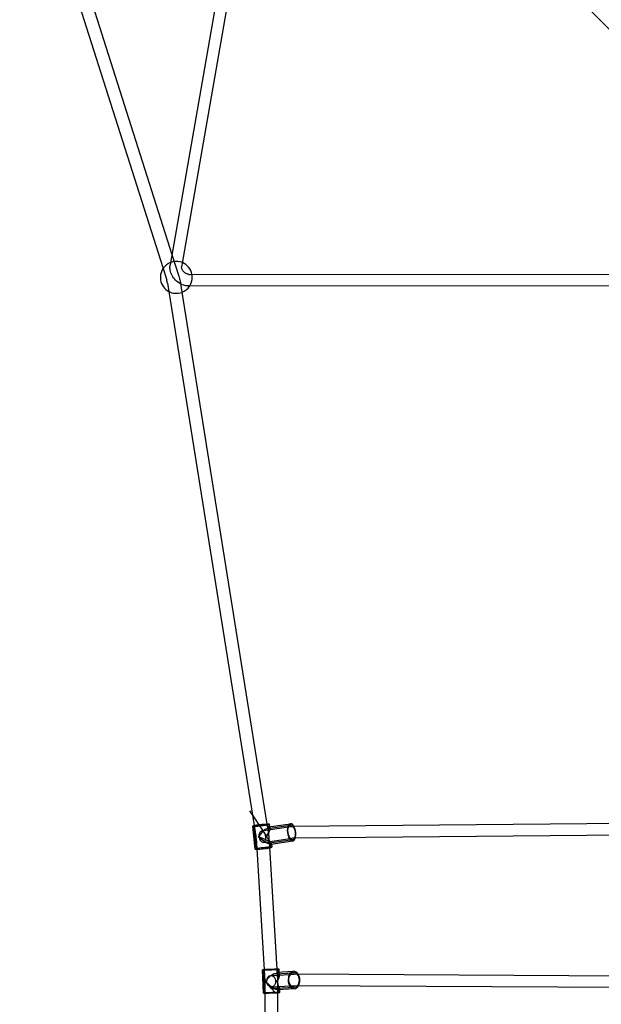
# Model space of a CAD drawing. Units: millimetres. Extents: x -0.1 to 11.1, y -6.2 to 5.6.
# Drawn here: x 2.5 to 3.5, y 0.2 to 1.9 of the extents above; entities that cross this region are included whole.
import ezdxf

# ---------------------------------------------------------------- set-up
doc = ezdxf.new("R2010")
doc.units = ezdxf.units.MM
doc.header["$LTSCALE"] = 11.626866
doc.layers.add('SPIELGERÄTE', color=7, linetype='Continuous')

# ---------------------------------------------------------------- blocks, each defined once
blk = doc.blocks.new('1162042')
at = {"layer": 'SPIELGERÄTE'}
for p, q in [((2.969, 2.4694), (2.799, 1.4958)), ((3.5829, 1.8754), (2.9915, 2.4704)), ((2.988, 2.4621), (2.8191, 1.4949)), ((2.5393, 2.2672), (2.7866, 1.4893)), ((2.5622, 2.2679), (2.802, 1.5133)), ((2.802, 1.5133), (2.8138, 1.4761)), ((2.8191, 1.4949), (2.8187, 1.4924)), ((2.7866, 1.4893), (2.7929, 1.4695)), ((2.8312, 1.4793), (2.8335, 1.4793)), ((2.8335, 1.4793), (3.9649, 1.4801)), ((2.7942, 1.4639), (2.7964, 1.4499)), ((2.8159, 1.4674), (2.819, 1.4483)), ((2.7964, 1.4499), (2.944, 0.5282)), ((2.819, 1.4483), (2.9658, 0.5308)), ((2.8312, 1.4593), (3.9758, 1.4601)), ((2.9457, 0.4877), (2.9413, 0.5273)), ((2.9478, 0.488), (2.9434, 0.5277)), ((2.944, 0.5282), (2.9469, 0.51)), ((2.9658, 0.5308), (2.9686, 0.5135)), ((2.9666, 0.5231), (3.0066, 0.5291)), ((2.9693, 0.5211), (2.9682, 0.5304)), ((2.9685, 0.5259), (3.0063, 0.5316)), ((2.9708, 0.5263), (2.9703, 0.5307)), ((3.8969, 0.5345), (3.0094, 0.5268)), ((2.9566, 0.5192), (3.0031, 0.5261)), ((2.9711, 0.5239), (2.9708, 0.5263)), ((3.0031, 0.5261), (3.006, 0.5265)), ((3.8972, 0.5145), (3.0095, 0.5068)), ((2.9473, 0.5062), (2.9484, 0.4883)), ((2.9596, 0.4994), (3.006, 0.5063)), ((2.9692, 0.5075), (2.9703, 0.4909)), ((2.9703, 0.4984), (3.0103, 0.5044)), ((2.9726, 0.4907), (2.9716, 0.5)), ((2.9727, 0.4962), (3.0106, 0.5019)), ((2.9741, 0.4964), (2.9739, 0.4979)), ((2.9747, 0.491), (2.9741, 0.4964)), ((3.006, 0.5063), (3.0089, 0.5067)), ((2.9484, 0.4883), (2.9611, 0.2797)), ((2.9703, 0.4909), (2.9831, 0.2804)), ((2.9598, 0.2395), (2.9585, 0.2795)), ((2.9614, 0.2396), (2.9602, 0.2795)), ((2.9611, 0.2797), (2.9623, 0.2608)), ((2.9808, 0.2728), (3.0119, 0.2744)), ((2.9824, 0.2754), (3.0118, 0.2769)), ((2.9831, 0.2804), (2.9842, 0.2621)), ((2.9855, 0.2685), (2.9852, 0.2803)), ((2.987, 0.2757), (2.9868, 0.2804)), ((2.9871, 0.2708), (2.987, 0.2757)), ((3.0064, 0.2716), (3.0118, 0.2719)), ((3.7543, 0.2678), (3.0128, 0.2719)), ((2.9623, 0.2584), (2.9623, 0.2397)), ((2.9728, 0.2699), (3.0064, 0.2716)), ((2.9843, 0.2584), (2.9843, 0.2404)), ((2.9623, 0.2397), (2.9623, -0.2396)), ((2.9739, 0.2499), (3.0074, 0.2517)), ((2.9821, 0.2479), (3.0132, 0.2494)), ((2.9838, 0.2455), (3.0133, 0.247)), ((2.9843, 0.2404), (2.9843, -0.2404)), ((2.9864, 0.2403), (2.986, 0.2521)), ((2.9879, 0.2457), (2.9878, 0.25)), ((2.9881, 0.2404), (2.9879, 0.2457)), ((3.0074, 0.2517), (3.0128, 0.2519)), ((3.7522, 0.2478), (3.0127, 0.2519)), ((3.0128, 0.2519), (3.0128, 0.2519))]:
    blk.add_line(p, q, dxfattribs=at)
for start, end in [(67.6652, 136.4614), (10.9482, 67.6652), (136.4614, 242.3157), (0, 10.9482), (327.4903, 0), (242.3157, 289.9683), (289.9683, 327.4903)]:
    blk.add_arc((2.8095, 1.4741), 0.0275, start, end, dxfattribs=at)
for centre, major_axis, ratio, start_param, end_param in [((2.9558, 0.529), (0.0145, 0.0017), 0.05998, 0.509289, 3.141251), ((2.9558, 0.529), (0.0145, 0.0017), 0.05998, 3.141251, 3.650882), ((2.9558, 0.529), (0.0145, 0.0017), 0.05998, 3.650882, 6.282844), ((2.9558, 0.529), (0.0145, 0.0017), 0.05998, 6.282844, 6.792475), ((3.0084, 0.5167), (0.0021, -0.0148), 0.474299, 3.079223, 6.220816), ((3.0084, 0.5167), (0.0019, -0.0124), 0.526484, 2.4335, 4.638074), ((3.0084, 0.5167), (0.0021, -0.0148), 0.474299, 2.244683, 3.079223), ((3.0084, 0.5167), (0.0019, -0.0124), 0.526484, 0.559753, 2.4335), ((3.0084, 0.5167), (0.0021, -0.0148), 0.474299, 0.772423, 2.244683), ((2.958, 0.5092), (0.0105, 0.0136), 0.313333, 4.95308, 8.094673), ((3.0084, 0.5167), (0.0019, -0.0124), 0.526484, 4.638074, 6.842939), ((2.958, 0.5092), (0.0133, -0.0103), 0.255259, 4.397383, 7.538976), ((3.0084, 0.5167), (0.0021, -0.0148), 0.474299, 6.220816, 7.055609), ((2.9602, 0.4893), (0.0145, 0.0017), 0.05998, 0.509289, 3.650882), ((2.9602, 0.4893), (-0.0124, -0.0014), 0.063123, 2.515783, 6.598384), ((2.9602, 0.4893), (0.0145, 0.0017), 0.05998, 3.650882, 3.758978), ((2.9602, 0.4893), (0.0145, 0.0017), 0.05998, 3.758978, 5.478569), ((2.9602, 0.4893), (-0.0124, -0.0014), 0.063123, 0.315199, 2.126494), ((2.9602, 0.4893), (-0.0124, -0.0014), 0.063123, 2.126494, 2.515783), ((2.9602, 0.4893), (0.0145, 0.0017), 0.05998, 5.478569, 6.792475), ((2.9727, 0.2799), (0.0142, 0.0005), 0.017775, 0.804374, 3.14156), ((2.9727, 0.2799), (0.0142, 0.0005), 0.017775, 3.14156, 3.945967), ((2.9727, 0.2799), (0.0142, 0.0005), 0.017775, 3.945967, 6.283152), ((2.9733, 0.2599), (0.0109, 0.0119), 0.463547, 5.12737, 8.268963), ((2.9727, 0.2799), (0.0142, 0.0005), 0.017775, 6.283152, 7.087559), ((3.0125, 0.2619), (0.0007, -0.015), 0.680173, 3.12228, 6.263872), ((3.0125, 0.2619), (0.0006, -0.0125), 0.755665, 2.456381, 4.685504), ((3.0125, 0.2619), (0.0007, -0.015), 0.680173, 2.267678, 3.12228), ((3.0125, 0.2619), (0.0006, -0.0125), 0.755665, 0.599972, 2.456381), ((3.0125, 0.2619), (0.0007, -0.015), 0.680173, 0.806961, 2.267678), ((2.9733, 0.2599), (0.0118, -0.0109), 0.44961, 4.270523, 7.412115), ((3.0125, 0.2619), (0.0006, -0.0125), 0.755665, 4.685504, 6.883157), ((2.9739, 0.2399), (0.0142, 0.0005), 0.017775, 0.804374, 3.755934), ((2.9739, 0.2399), (-0.0125, -0.0004), 0.017606, 2.559087, 6.671311), ((2.9739, 0.2399), (-0.0125, -0.0004), 0.017606, 0.388126, 2.427644), ((2.9739, 0.2399), (0.0142, 0.0005), 0.017775, 3.755934, 3.945967), ((2.9739, 0.2399), (0.0142, 0.0005), 0.017775, 3.945967, 5.540956), ((2.9739, 0.2399), (-0.0125, -0.0004), 0.017606, 2.427644, 2.559087), ((2.9739, 0.2399), (0.0142, 0.0005), 0.017775, 5.540956, 7.087559), ((3.0125, 0.2619), (0.0007, -0.015), 0.680173, 6.263872, 7.090146)]:
    blk.add_ellipse(centre, major_axis=major_axis, ratio=ratio, start_param=start_param, end_param=end_param, dxfattribs=at)
for centre, major_axis, ratio in [((2.9558, 0.529), (-0.0124, -0.0014), 0.063123), ((2.9581, 0.5093), (-0.00146, 0.00989), 0.526669), ((2.9727, 0.2799), (0.0125, 0.0004), 0.017606), ((2.9733, 0.2599), (-0.00051, 0.00999), 0.755856)]:
    blk.add_ellipse(centre, major_axis=major_axis, ratio=ratio, dxfattribs=at)
for points, knots in [([(2.8301, 1.4593), (2.8275, 1.4594), (2.8249, 1.4599), (2.8194, 1.4616), (2.8165, 1.463), (2.8111, 1.4666), (2.8086, 1.4688), (2.8043, 1.4738), (2.8025, 1.4766), (2.7999, 1.4825), (2.799, 1.4856), (2.7985, 1.4911), (2.7986, 1.4934), (2.7989, 1.4957)], [1.35719, 1.35719, 1.35719, 1.35719, 1.640585, 1.640585, 1.986917, 1.986917, 2.342049, 2.342049, 2.697684, 2.697684, 3.046054, 3.046054, 3.293744, 3.293744, 3.293744, 3.293744]), ([(2.8312, 1.4793), (2.8305, 1.4793), (2.8297, 1.4794), (2.8281, 1.4798), (2.8273, 1.4801), (2.8256, 1.481), (2.8248, 1.4815), (2.8232, 1.4827), (2.8225, 1.4834), (2.8211, 1.4849), (2.8206, 1.4857), (2.8196, 1.4873), (2.8193, 1.4881), (2.8188, 1.4896), (2.8187, 1.4903), (2.8186, 1.4915), (2.8186, 1.492), (2.8187, 1.4924)], [1.317087, 1.317087, 1.317087, 1.317087, 1.582449, 1.582449, 1.830291, 1.830291, 2.076763, 2.076763, 2.324457, 2.324457, 2.572099, 2.572099, 2.818512, 2.818512, 3.066688, 3.066688, 3.299396, 3.299396, 3.299396, 3.299396]), ([(2.9358, 0.554), (2.9652, 0.5092), (2.9652, 0.5092), (2.9652, 0.5092), (2.9652, 0.5092), (2.9652, 0.5092)], [-0.001620085, -0.001620085, -0.001620085, -0.001620085, 0, 0, 0.001620085, 0.001620085, 0.001620085, 0.001620085]), ([(3.006, 0.5265), (3.0062, 0.5265), (3.0064, 0.5266), (3.0068, 0.5266), (3.007, 0.5266), (3.0074, 0.5267), (3.0076, 0.5267), (3.008, 0.5267), (3.0082, 0.5267), (3.0086, 0.5267), (3.0088, 0.5267), (3.009, 0.5268)], [6.1585084, 6.1585084, 6.1585084, 6.1585084, 6.179781, 6.179781, 6.2010537, 6.2010537, 6.2223264, 6.2223264, 6.243599, 6.243599, 6.2648717, 6.2648717, 6.2648717, 6.2648717]), ([(3.009, 0.5268), (3.0091, 0.5268), (3.0091, 0.5268), (3.0091, 0.5268), (3.0091, 0.5268), (3.0092, 0.5268), (3.0092, 0.5268), (3.0093, 0.5268), (3.0093, 0.5268), (3.0093, 0.5268), (3.0093, 0.5268), (3.0094, 0.5268)], [6.26487167, 6.26487167, 6.26487167, 6.26487167, 6.26705762, 6.26705762, 6.26924356, 6.26924356, 6.27142951, 6.27142951, 6.27361546, 6.27361546, 6.27580141, 6.27580141, 6.27580141, 6.27580141]), ([(2.969, 0.526), (2.9695, 0.526), (2.9699, 0.5258), (2.9706, 0.5253), (2.9709, 0.5249), (2.9712, 0.5234), (2.9711, 0.5221), (2.9703, 0.5189), (2.9696, 0.5172), (2.9678, 0.5135), (2.9665, 0.5114), (2.9652, 0.5093), (2.9652, 0.5093), (2.9652, 0.5092)], [0, 0, 0, 0, 0.1111892, 0.1111892, 0.2529055, 0.2529055, 0.4824598, 0.4824598, 0.7078277, 0.7078277, 0.9690885, 0.9690885, 0.9704448, 0.9704448, 0.9704448, 0.9704448]), ([(2.9723, 0.4962), (2.9718, 0.4962), (2.9712, 0.4963), (2.9696, 0.4967), (2.9687, 0.497), (2.9661, 0.4982), (2.9642, 0.4992), (2.9604, 0.5016), (2.9585, 0.5029), (2.9546, 0.5058), (2.9526, 0.5075), (2.9509, 0.5091), (2.9509, 0.5091), (2.9508, 0.5091)], [0, 0, 0, 0, 0.11119, 0.11119, 0.2529073, 0.2529073, 0.4824631, 0.4824631, 0.7078308, 0.7078308, 0.9690905, 0.9690905, 0.9704468, 0.9704468, 0.9704468, 0.9704468]), ([(2.9718, 0.5005), (2.9509, 0.5091), (2.9509, 0.5091), (2.9509, 0.5092), (2.9509, 0.5092), (2.9509, 0.5092)], [-0.001620079, -0.001620079, -0.001620079, -0.001620079, 0, 0, 0.001620079, 0.001620079, 0.001620079, 0.001620079]), ([(3.0089, 0.5067), (3.009, 0.5067), (3.009, 0.5067), (3.0091, 0.5067), (3.0091, 0.5067), (3.0092, 0.5067), (3.0092, 0.5067), (3.0093, 0.5068), (3.0093, 0.5068), (3.0094, 0.5068), (3.0094, 0.5068), (3.0095, 0.5068)], [6.1585084, 6.1585084, 6.1585084, 6.1585084, 6.179781, 6.179781, 6.2010537, 6.2010537, 6.2223264, 6.2223264, 6.243599, 6.243599, 6.2648717, 6.2648717, 6.2648717, 6.2648717]), ([(3.0095, 0.5068), (3.0095, 0.5068), (3.0095, 0.5068), (3.0095, 0.5068), (3.0095, 0.5068), (3.0095, 0.5068), (3.0095, 0.5068), (3.0095, 0.5068), (3.0095, 0.5068), (3.0095, 0.5068), (3.0095, 0.5068), (3.0095, 0.5068)], [6.26487167, 6.26487167, 6.26487167, 6.26487167, 6.26705762, 6.26705762, 6.26924357, 6.26924357, 6.27142952, 6.27142952, 6.27361547, 6.27361547, 6.27580142, 6.27580142, 6.27580142, 6.27580142]), ([(2.9827, 0.2754), (2.9834, 0.2754), (2.984, 0.2753), (2.9852, 0.2749), (2.9858, 0.2745), (2.9868, 0.2731), (2.9872, 0.2719), (2.9871, 0.269), (2.9868, 0.2675), (2.9856, 0.264), (2.9847, 0.2621), (2.9835, 0.2601), (2.9835, 0.2601), (2.9835, 0.2601)], [0, 0, 0, 0, 0.1111892, 0.1111892, 0.2529054, 0.2529054, 0.4824603, 0.4824603, 0.7078296, 0.7078296, 0.9690918, 0.9690918, 0.9704482, 0.9704482, 0.9704482, 0.9704482]), ([(3.0118, 0.2719), (3.0119, 0.2719), (3.0119, 0.2719), (3.0121, 0.2719), (3.0121, 0.2719), (3.0123, 0.2719), (3.0124, 0.2719), (3.0125, 0.2719), (3.0126, 0.2719), (3.0127, 0.2719), (3.0128, 0.2719), (3.0128, 0.2719)], [6.24957174, 6.24957174, 6.24957174, 6.24957174, 6.25702816, 6.25702816, 6.26448458, 6.26448458, 6.271941, 6.271941, 6.27939742, 6.27939742, 6.28685384, 6.28685384, 6.28685384, 6.28685384]), ([(2.9836, 0.2454), (2.9829, 0.2454), (2.9821, 0.2455), (2.9802, 0.246), (2.9791, 0.2464), (2.9763, 0.2476), (2.9745, 0.2487), (2.9708, 0.2514), (2.9692, 0.2529), (2.9659, 0.2561), (2.9644, 0.2579), (2.9631, 0.2598), (2.9631, 0.2598), (2.9631, 0.2598)], [0, 0, 0, 0, 0.11119, 0.11119, 0.2529073, 0.2529073, 0.482463, 0.482463, 0.7078306, 0.7078306, 0.9690902, 0.9690902, 0.9704466, 0.9704466, 0.9704466, 0.9704466]), ([(2.9793, 0.2408), (2.9631, 0.2598), (2.9631, 0.2598), (2.9631, 0.2598), (2.9631, 0.2598), (2.9631, 0.2598)], [-0.001620085, -0.001620085, -0.001620085, -0.001620085, 0, 0, 0.001620085, 0.001620085, 0.001620085, 0.001620085]), ([(2.9864, 0.2698), (2.9835, 0.2601), (2.9835, 0.2601), (2.9835, 0.2601), (2.9835, 0.26), (2.9835, 0.26)], [-0.001620084, -0.001620084, -0.001620084, -0.001620084, 0, 0, 0.001620084, 0.001620084, 0.001620084, 0.001620084]), ([(3.0128, 0.2519), (3.0128, 0.2519), (3.0128, 0.2519), (3.0128, 0.2519), (3.0128, 0.2519), (3.0128, 0.2519), (3.0128, 0.2519), (3.0128, 0.2519), (3.0128, 0.2519), (3.0127, 0.2519), (3.0127, 0.2519), (3.0127, 0.2519)], [6.24957173, 6.24957173, 6.24957173, 6.24957173, 6.25702815, 6.25702815, 6.26448458, 6.26448458, 6.271941, 6.271941, 6.27939742, 6.27939742, 6.28685384, 6.28685384, 6.28685384, 6.28685384])]:
    blk.add_open_spline(points, degree=3, knots=knots, dxfattribs=at)
for points in [[(2.7989, 1.4957), (2.7989, 1.4957), (2.799, 1.4958), (2.799, 1.4958)], [(2.7942, 1.4639), (2.7939, 1.4658), (2.7935, 1.4677), (2.7929, 1.4695)], [(2.8138, 1.4761), (2.8148, 1.4733), (2.8155, 1.4704), (2.8159, 1.4674)], [(2.8312, 1.4593), (2.8308, 1.4593), (2.8304, 1.4593), (2.8301, 1.4593)], [(2.9473, 0.5062), (2.9472, 0.5075), (2.9471, 0.5087), (2.9469, 0.51)], [(2.9685, 0.5259), (2.9686, 0.5259), (2.9688, 0.526), (2.969, 0.526)], [(2.9686, 0.5135), (2.9689, 0.5115), (2.9691, 0.5095), (2.9692, 0.5075)], [(2.9727, 0.4962), (2.9726, 0.4962), (2.9724, 0.4962), (2.9723, 0.4962)], [(2.9824, 0.2754), (2.9825, 0.2754), (2.9826, 0.2754), (2.9827, 0.2754)], [(2.9623, 0.2584), (2.9623, 0.2592), (2.9623, 0.26), (2.9623, 0.2608)], [(2.9842, 0.2621), (2.9843, 0.2609), (2.9843, 0.2596), (2.9843, 0.2584)], [(2.9838, 0.2455), (2.9837, 0.2454), (2.9837, 0.2454), (2.9836, 0.2454)]]:
    blk.add_open_spline(points, degree=3, dxfattribs=at)

msp = doc.modelspace()

# ---------------------------------------------------------------- block references
msp.add_blockref('1162042', (0, 0))

doc.saveas('drawing.dxf')
